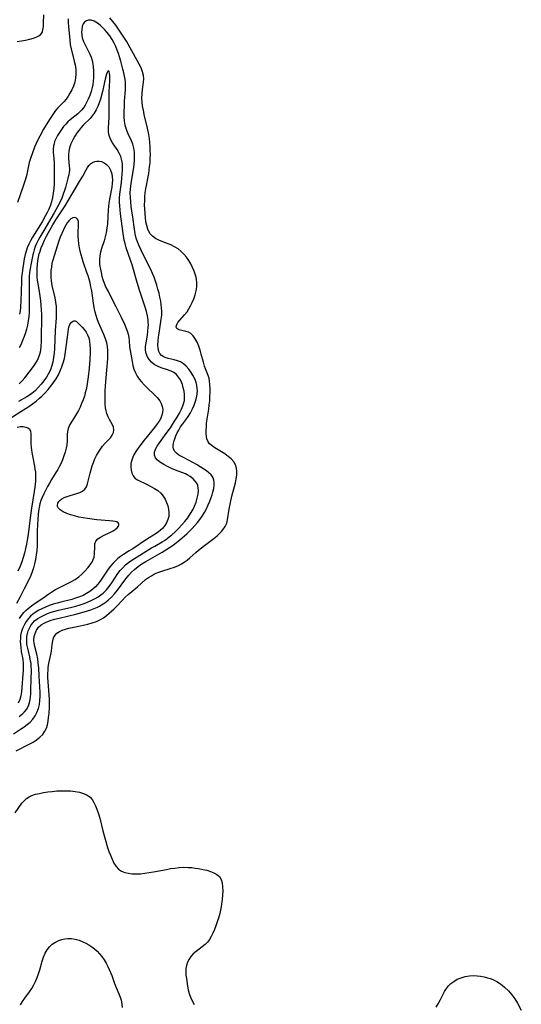
# Model space of a CAD drawing. Extents: x 1581100 to 1589302, y 2846625 to 2854827.
# Drawn here: x 1582535 to 1582739, y 2850656 to 2851057 of the extents above; entities that cross this region are included whole.
import ezdxf

# ---------------------------------------------------------------- set-up
doc = ezdxf.new("R2010")
doc.units = 0

msp = doc.modelspace()

# ---------------------------------------------------------------- linework, layer by layer
at = {"layer": 'WIL_049_Contours', "color": 0}
for points in [[(1582544.2, 2851059.11, 156), (1582544.11, 2851055.92, 156), (1582544.04, 2851054.37, 156), (1582543.86, 2851052.98, 156), (1582543.64, 2851052.17, 156), (1582543.29, 2851051.47, 156), (1582542.47, 2851050.63, 156), (1582541.36, 2851049.99, 156), (1582540.03, 2851049.47, 156), (1582538.55, 2851049.05, 156), (1582536.93, 2851048.69, 156), (1582535.25, 2851048.39, 156), (1582533.55, 2851048.19, 156)], [(1582532.03, 2850766.1, 152), (1582534.92, 2850767.95, 152), (1582536.3, 2850768.87, 152), (1582537.61, 2850769.83, 152), (1582538.82, 2850770.87, 152), (1582539.89, 2850772.01, 152), (1582540.83, 2850773.35, 152), (1582541.58, 2850774.8, 152), (1582542.15, 2850776.36, 152), (1582542.54, 2850777.98, 152), (1582542.76, 2850779.64, 152), (1582542.84, 2850781.35, 152), (1582542.83, 2850783.07, 152), (1582542.45, 2850789.57, 152), (1582542.3, 2850792.97, 152), (1582542.13, 2850794.84, 152), (1582541.86, 2850796.69, 152), (1582541.5, 2850798.49, 152), (1582540.71, 2850801.62, 152), (1582540.43, 2850803.13, 152), (1582540.35, 2850803.96, 152), (1582540.35, 2850804.46, 152), (1582540.47, 2850805.75, 152), (1582540.8, 2850806.99, 152), (1582541.4, 2850808.3, 152), (1582542.26, 2850809.47, 152), (1582543.34, 2850810.43, 152), (1582544.28, 2850811.04, 152), (1582545.32, 2850811.58, 152), (1582546.98, 2850812.23, 152), (1582548.76, 2850812.77, 152), (1582550.61, 2850813.24, 152), (1582554.08, 2850814.03, 152), (1582557.43, 2850814.87, 152), (1582560.75, 2850815.77, 152), (1582563.56, 2850816.61, 152), (1582564.91, 2850817.1, 152), (1582566.22, 2850817.67, 152), (1582567.07, 2850818.11, 152), (1582567.9, 2850818.58, 152), (1582569.28, 2850819.47, 152), (1582570.58, 2850820.48, 152), (1582571.93, 2850821.76, 152), (1582573.18, 2850823.18, 152), (1582574.36, 2850824.67, 152), (1582577.79, 2850829.3, 152), (1582578.98, 2850830.77, 152), (1582580.08, 2850831.99, 152), (1582581.28, 2850833.1, 152), (1582582.76, 2850834.24, 152), (1582584.34, 2850835.3, 152), (1582585.97, 2850836.3, 152), (1582592.61, 2850840.15, 152), (1582594.11, 2850841.04, 152), (1582595.59, 2850841.98, 152), (1582597.04, 2850842.96, 152), (1582598.47, 2850843.99, 152), (1582599.86, 2850845.07, 152), (1582601.77, 2850846.72, 152), (1582602.78, 2850847.67, 152), (1582604.89, 2850849.77, 152), (1582605.98, 2850850.94, 152), (1582607.01, 2850852.14, 152), (1582607.98, 2850853.4, 152), (1582608.95, 2850854.82, 152), (1582609.83, 2850856.29, 152), (1582610.63, 2850857.8, 152), (1582611.37, 2850859.34, 152), (1582612.03, 2850860.88, 152), (1582612.61, 2850862.43, 152), (1582612.98, 2850863.53, 152), (1582613.28, 2850864.62, 152), (1582613.59, 2850866.03, 152), (1582613.77, 2850867.39, 152), (1582613.79, 2850868.41, 152), (1582613.68, 2850869.42, 152), (1582613.38, 2850870.37, 152), (1582613, 2850871.05, 152), (1582612.51, 2850871.69, 152), (1582611.66, 2850872.51, 152), (1582610.67, 2850873.28, 152), (1582609.58, 2850874.01, 152), (1582608.14, 2850874.9, 152), (1582606.65, 2850875.78, 152), (1582603.6, 2850877.45, 152), (1582601.08, 2850878.78, 152), (1582599.45, 2850879.71, 152), (1582598.46, 2850880.44, 152), (1582597.69, 2850881.26, 152), (1582597.21, 2850882.18, 152), (1582597.07, 2850882.92, 152), (1582597.1, 2850883.72, 152), (1582597.22, 2850884.47, 152), (1582597.42, 2850885.25, 152), (1582597.77, 2850886.37, 152), (1582598.21, 2850887.54, 152), (1582598.73, 2850888.71, 152), (1582599.34, 2850889.88, 152), (1582600.13, 2850891.18, 152), (1582601, 2850892.42, 152), (1582602.26, 2850894.06, 152), (1582603.23, 2850895.46, 152), (1582604.13, 2850896.95, 152), (1582604.95, 2850898.5, 152), (1582605.67, 2850900.09, 152), (1582606.24, 2850901.6, 152), (1582606.65, 2850903.08, 152), (1582606.91, 2850904.54, 152), (1582606.97, 2850905.98, 152), (1582606.9, 2850906.85, 152), (1582606.71, 2850908.06, 152), (1582606.41, 2850909.27, 152), (1582606, 2850910.46, 152), (1582605.3, 2850911.96, 152), (1582604.45, 2850913.39, 152), (1582603.47, 2850914.71, 152), (1582602.37, 2850915.91, 152), (1582601.24, 2850916.86, 152), (1582600.01, 2850917.63, 152), (1582598.79, 2850918.14, 152), (1582597.52, 2850918.51, 152), (1582595, 2850919.11, 152), (1582593.85, 2850919.47, 152), (1582593.03, 2850919.83, 152), (1582592.32, 2850920.31, 152), (1582591.65, 2850921.04, 152), (1582591.19, 2850921.93, 152), (1582590.91, 2850923.24, 152), (1582590.85, 2850924.63, 152), (1582590.92, 2850926.14, 152), (1582591.09, 2850927.75, 152), (1582591.32, 2850929.41, 152), (1582592.24, 2850935.15, 152), (1582592.4, 2850936.73, 152), (1582592.46, 2850938.3, 152), (1582592.39, 2850939.69, 152), (1582592.23, 2850941.09, 152), (1582592, 2850942.49, 152), (1582591.68, 2850944.1, 152), (1582591.32, 2850945.72, 152), (1582590.9, 2850947.33, 152), (1582590.43, 2850948.94, 152), (1582589.89, 2850950.55, 152), (1582589.29, 2850952.15, 152), (1582588.64, 2850953.73, 152), (1582587.95, 2850955.3, 152), (1582586.8, 2850957.71, 152), (1582583.91, 2850963.48, 152), (1582583.21, 2850965.01, 152), (1582582.59, 2850966.56, 152), (1582582.07, 2850968.13, 152), (1582581.64, 2850969.94, 152), (1582581.32, 2850971.77, 152), (1582580.66, 2850976.67, 152), (1582580.01, 2850981.01, 152), (1582579.78, 2850982.87, 152), (1582579.63, 2850984.72, 152), (1582579.6, 2850986.57, 152), (1582579.69, 2850988.03, 152), (1582579.81, 2850989.31, 152), (1582579.99, 2850990.58, 152), (1582580.98, 2850996.12, 152), (1582581.24, 2850997.96, 152), (1582581.37, 2850999.72, 152), (1582581.38, 2851001.46, 152), (1582581.26, 2851003.17, 152), (1582581.01, 2851004.83, 152), (1582580.59, 2851006.44, 152), (1582580.05, 2851007.85, 152), (1582578.77, 2851010.58, 152), (1582578.18, 2851011.95, 152), (1582577.74, 2851013.22, 152), (1582577.51, 2851014.22, 152), (1582577.28, 2851015.83, 152), (1582577.16, 2851017.51, 152), (1582577.14, 2851019.22, 152), (1582577.2, 2851022.47, 152), (1582577.28, 2851023.99, 152), (1582577.64, 2851028.54, 152), (1582577.7, 2851030.13, 152), (1582577.7, 2851031.05, 152), (1582577.65, 2851031.96, 152), (1582577.43, 2851033.51, 152), (1582577.02, 2851035.46, 152), (1582576.62, 2851037.06, 152), (1582575.72, 2851040.32, 152), (1582575.22, 2851041.96, 152), (1582574.75, 2851043.39, 152), (1582574.23, 2851044.8, 152), (1582573.67, 2851046.19, 152), (1582573.03, 2851047.54, 152), (1582572.18, 2851049.08, 152), (1582571.22, 2851050.55, 152), (1582570.18, 2851051.93, 152), (1582569.25, 2851053.03, 152), (1582568.28, 2851054.04, 152), (1582567.28, 2851054.95, 152), (1582566.26, 2851055.73, 152), (1582564.95, 2851056.5, 152), (1582563.67, 2851056.92, 152), (1582562.55, 2851056.94, 152), (1582561.72, 2851056.67, 152), (1582561.01, 2851056.18, 152), (1582560.46, 2851055.49, 152), (1582560.03, 2851054.37, 152), (1582559.83, 2851053.07, 152), (1582559.78, 2851052.14, 152), (1582559.82, 2851051.18, 152), (1582559.87, 2851050.75, 152), (1582560.04, 2851049.81, 152), (1582560.52, 2851048.34, 152), (1582561.17, 2851046.89, 152), (1582563.14, 2851043.14, 152), (1582563.64, 2851041.94, 152), (1582564.04, 2851040.5, 152), (1582564.3, 2851038.99, 152), (1582564.43, 2851037.92, 152), (1582564.56, 2851036.47, 152), (1582564.62, 2851035, 152), (1582564.61, 2851033.52, 152), (1582564.52, 2851032.04, 152), (1582564.36, 2851030.74, 152), (1582564.12, 2851029.46, 152), (1582563.69, 2851027.88, 152), (1582563.14, 2851026.33, 152), (1582562.5, 2851024.83, 152), (1582561.78, 2851023.39, 152), (1582561.18, 2851022.31, 152), (1582560.52, 2851021.29, 152), (1582559.78, 2851020.33, 152), (1582559.05, 2851019.56, 152), (1582558.26, 2851018.84, 152), (1582555.14, 2851016.34, 152), (1582554.2, 2851015.48, 152), (1582553.3, 2851014.56, 152), (1582552.45, 2851013.59, 152), (1582551.54, 2851012.43, 152), (1582550.7, 2851011.23, 152), (1582549.95, 2851010, 152), (1582549.23, 2851008.62, 152), (1582548.77, 2851007.45, 152), (1582548.52, 2851006.58, 152), (1582548.35, 2851005.69, 152), (1582548.22, 2851004.2, 152), (1582548.21, 2851003.09, 152), (1582548.27, 2851001.98, 152), (1582548.55, 2850998.95, 152), (1582548.61, 2850995.58, 152), (1582548.6, 2850991.99, 152), (1582548.55, 2850990.16, 152), (1582548.44, 2850988.32, 152), (1582548.24, 2850986.49, 152), (1582547.93, 2850984.67, 152), (1582547.5, 2850982.97, 152), (1582547.03, 2850981.53, 152), (1582546.39, 2850979.94, 152), (1582545.77, 2850978.61, 152), (1582545.09, 2850977.3, 152), (1582543.63, 2850974.73, 152), (1582539.79, 2850968.51, 152), (1582538.97, 2850967.07, 152), (1582538.23, 2850965.61, 152), (1582537.6, 2850964.12, 152), (1582537.32, 2850963.28, 152), (1582536.82, 2850961.51, 152), (1582536.4, 2850959.68, 152), (1582536.05, 2850957.83, 152), (1582535.75, 2850955.95, 152), (1582535.5, 2850954.03, 152), (1582535.32, 2850952.09, 152), (1582535.27, 2850950.97, 152), (1582535.19, 2850946.16, 152), (1582535.05, 2850942.8, 152), (1582534.84, 2850939.79, 152), (1582534.7, 2850938.47, 152), (1582534.51, 2850937.16, 152)], [(1582533.04, 2850759.11, 154), (1582538.38, 2850761.78, 154), (1582539.98, 2850762.67, 154), (1582541.43, 2850763.62, 154), (1582542.76, 2850764.66, 154), (1582543.91, 2850765.81, 154), (1582544.83, 2850767.09, 154), (1582545.43, 2850768.38, 154), (1582545.85, 2850769.77, 154), (1582546.14, 2850771.24, 154), (1582546.34, 2850772.77, 154), (1582546.49, 2850774.34, 154), (1582546.69, 2850777.04, 154), (1582546.74, 2850778.41, 154), (1582546.71, 2850780.18, 154), (1582546.6, 2850781.96, 154), (1582546.15, 2850787.29, 154), (1582546.05, 2850789.04, 154), (1582546.03, 2850790.77, 154), (1582546.08, 2850791.88, 154), (1582546.19, 2850793.29, 154), (1582546.38, 2850794.66, 154), (1582546.64, 2850795.94, 154), (1582547.2, 2850798.43, 154), (1582547.44, 2850799.8, 154), (1582547.79, 2850802.47, 154), (1582548.01, 2850803.91, 154), (1582548.36, 2850805.22, 154), (1582548.95, 2850806.34, 154), (1582549.73, 2850807.11, 154), (1582550.73, 2850807.75, 154), (1582551.91, 2850808.27, 154), (1582553.21, 2850808.71, 154), (1582554.5, 2850809.07, 154), (1582557.23, 2850809.71, 154), (1582562.3, 2850810.79, 154), (1582564.09, 2850811.27, 154), (1582565.82, 2850811.85, 154), (1582567.45, 2850812.6, 154), (1582568.71, 2850813.36, 154), (1582569.89, 2850814.23, 154), (1582571.03, 2850815.18, 154), (1582572.13, 2850816.19, 154), (1582572.88, 2850816.91, 154), (1582574.06, 2850818.12, 154), (1582576.38, 2850820.59, 154), (1582577.58, 2850821.78, 154), (1582578.8, 2850822.88, 154), (1582582.52, 2850825.97, 154), (1582585.83, 2850828.9, 154), (1582586.97, 2850829.76, 154), (1582588.19, 2850830.52, 154), (1582589.48, 2850831.21, 154), (1582590.83, 2850831.8, 154), (1582592.49, 2850832.39, 154), (1582595.89, 2850833.4, 154), (1582597.57, 2850833.96, 154), (1582599.19, 2850834.63, 154), (1582600.42, 2850835.29, 154), (1582601.61, 2850836.05, 154), (1582602.74, 2850836.88, 154), (1582603.84, 2850837.78, 154), (1582606.33, 2850840.01, 154), (1582607.45, 2850840.96, 154), (1582609.79, 2850842.8, 154), (1582613.71, 2850845.7, 154), (1582614.98, 2850846.74, 154), (1582616.15, 2850847.84, 154), (1582616.74, 2850848.48, 154), (1582617.28, 2850849.15, 154), (1582618.21, 2850850.51, 154), (1582618.9, 2850851.94, 154), (1582619.26, 2850853.29, 154), (1582619.88, 2850857.58, 154), (1582620.43, 2850860.42, 154), (1582621.03, 2850862.91, 154), (1582622.07, 2850866.82, 154), (1582622.45, 2850868.42, 154), (1582622.76, 2850869.99, 154), (1582622.97, 2850871.53, 154), (1582623.03, 2850873, 154), (1582622.91, 2850874.4, 154), (1582622.54, 2850875.7, 154), (1582621.78, 2850876.98, 154), (1582620.73, 2850878.12, 154), (1582619.49, 2850879.17, 154), (1582618.11, 2850880.14, 154), (1582614.09, 2850882.61, 154), (1582612.93, 2850883.42, 154), (1582611.95, 2850884.31, 154), (1582611.23, 2850885.31, 154), (1582610.86, 2850886.26, 154), (1582610.66, 2850887.31, 154), (1582610.58, 2850888.45, 154), (1582610.56, 2850889.82, 154), (1582610.61, 2850891.26, 154), (1582610.72, 2850892.75, 154), (1582610.9, 2850894.28, 154), (1582611.57, 2850898.37, 154), (1582611.8, 2850900.1, 154), (1582611.97, 2850901.82, 154), (1582612.09, 2850903.54, 154), (1582612.15, 2850905.23, 154), (1582612.14, 2850906.88, 154), (1582612.07, 2850908.47, 154), (1582611.93, 2850909.77, 154), (1582611.69, 2850910.99, 154), (1582611.34, 2850912.09, 154), (1582610.3, 2850914.8, 154), (1582609.92, 2850915.91, 154), (1582609.43, 2850917.52, 154), (1582608.53, 2850920.83, 154), (1582608.05, 2850922.48, 154), (1582607.48, 2850924.12, 154), (1582606.83, 2850925.66, 154), (1582606.09, 2850927.07, 154), (1582605.24, 2850928.27, 154), (1582604.25, 2850929.2, 154), (1582603.3, 2850929.73, 154), (1582602.29, 2850930.08, 154), (1582599.47, 2850930.72, 154), (1582598.93, 2850930.95, 154), (1582598.55, 2850931.27, 154), (1582598.35, 2850931.84, 154), (1582598.43, 2850932.56, 154), (1582598.66, 2850933.14, 154), (1582599.01, 2850933.75, 154), (1582599.78, 2850934.72, 154), (1582601.75, 2850936.84, 154), (1582602.74, 2850938.06, 154), (1582603.51, 2850939.24, 154), (1582604.21, 2850940.52, 154), (1582604.83, 2850941.88, 154), (1582605.46, 2850943.43, 154), (1582605.99, 2850945.03, 154), (1582606.41, 2850946.65, 154), (1582606.67, 2850948.28, 154), (1582606.73, 2850949.92, 154), (1582606.56, 2850951.5, 154), (1582606.19, 2850953.07, 154), (1582605.67, 2850954.62, 154), (1582605.02, 2850956.13, 154), (1582604.26, 2850957.61, 154), (1582603.42, 2850959.03, 154), (1582602.49, 2850960.36, 154), (1582601.47, 2850961.61, 154), (1582600.36, 2850962.74, 154), (1582599.14, 2850963.72, 154), (1582597.66, 2850964.6, 154), (1582596.08, 2850965.33, 154), (1582592.85, 2850966.59, 154), (1582591.3, 2850967.24, 154), (1582589.86, 2850967.99, 154), (1582588.61, 2850968.91, 154), (1582587.7, 2850969.91, 154), (1582587.02, 2850971.04, 154), (1582586.72, 2850971.73, 154), (1582586.29, 2850973.23, 154), (1582586.01, 2850974.83, 154), (1582585.64, 2850978.22, 154), (1582585.5, 2850979.96, 154), (1582585.44, 2850981.74, 154), (1582585.47, 2850983.35, 154), (1582585.57, 2850984.96, 154), (1582585.73, 2850986.59, 154), (1582585.96, 2850988.21, 154), (1582587.1, 2850994.42, 154), (1582587.49, 2850997.13, 154), (1582587.65, 2850998.81, 154), (1582587.74, 2851000.5, 154), (1582587.78, 2851002.19, 154), (1582587.77, 2851003.88, 154), (1582587.71, 2851005.5, 154), (1582587.61, 2851007.11, 154), (1582587.44, 2851008.72, 154), (1582587.21, 2851010.32, 154), (1582586.68, 2851012.9, 154), (1582585.33, 2851018.46, 154), (1582584.94, 2851020.24, 154), (1582584.63, 2851022.02, 154), (1582584.44, 2851023.6, 154), (1582584.36, 2851025.18, 154), (1582584.4, 2851026.99, 154), (1582584.57, 2851028.76, 154), (1582584.97, 2851031.67, 154), (1582585.07, 2851033.06, 154), (1582584.99, 2851034.43, 154), (1582584.61, 2851035.96, 154), (1582583.99, 2851037.48, 154), (1582583.21, 2851039.01, 154), (1582582.41, 2851040.47, 154), (1582578, 2851048.43, 154), (1582577, 2851050.09, 154), (1582575.94, 2851051.72, 154), (1582574.84, 2851053.33, 154), (1582573.7, 2851054.92, 154), (1582572.52, 2851056.48, 154), (1582571.31, 2851057.99, 154)], [(1582554.24, 2851057.51, 154), (1582554.26, 2851056, 154), (1582554.37, 2851054.44, 154), (1582554.92, 2851048.85, 154), (1582555.14, 2851047.07, 154), (1582555.45, 2851045.31, 154), (1582556.77, 2851040.26, 154), (1582557.09, 2851038.75, 154), (1582557.37, 2851036.91, 154), (1582557.47, 2851035.08, 154), (1582557.34, 2851033.29, 154), (1582556.99, 2851031.64, 154), (1582556.44, 2851030.05, 154), (1582555.74, 2851028.51, 154), (1582555.03, 2851027.19, 154), (1582554.26, 2851025.94, 154), (1582553.41, 2851024.75, 154), (1582552.49, 2851023.67, 154), (1582550.03, 2851021.2, 154), (1582549.12, 2851020.12, 154), (1582548.27, 2851018.94, 154), (1582546.64, 2851016.42, 154), (1582544.3, 2851012.51, 154), (1582542.73, 2851009.69, 154), (1582541.92, 2851008.19, 154), (1582541.18, 2851006.69, 154), (1582540.54, 2851005.18, 154), (1582538.91, 2851000.58, 154), (1582538.44, 2850998.89, 154), (1582537.27, 2850993.56, 154), (1582536.8, 2850991.76, 154), (1582536, 2850989.31, 154), (1582533.67, 2850982.7, 154)], [(1582534.29, 2850773.06, 150), (1582535.64, 2850774.17, 150), (1582536.52, 2850775.05, 150), (1582537.28, 2850776.01, 150), (1582537.81, 2850776.89, 150), (1582538.23, 2850777.83, 150), (1582538.66, 2850779.32, 150), (1582538.92, 2850780.89, 150), (1582539.05, 2850782.52, 150), (1582539.12, 2850784.19, 150), (1582539.17, 2850788.24, 150), (1582539.29, 2850791.92, 150), (1582539.24, 2850793.74, 150), (1582539.15, 2850794.73, 150), (1582539, 2850795.7, 150), (1582538.62, 2850797.47, 150), (1582537.8, 2850800.93, 150), (1582537.51, 2850802.66, 150), (1582537.41, 2850804.22, 150), (1582537.5, 2850805.77, 150), (1582537.7, 2850806.9, 150), (1582538.02, 2850808, 150), (1582538.5, 2850809.17, 150), (1582539.12, 2850810.27, 150), (1582539.88, 2850811.29, 150), (1582540.63, 2850812.05, 150), (1582541.88, 2850813.04, 150), (1582543.12, 2850813.81, 150), (1582544.46, 2850814.49, 150), (1582545.87, 2850815.08, 150), (1582547.34, 2850815.59, 150), (1582548.83, 2850816.03, 150), (1582550.35, 2850816.41, 150), (1582555.73, 2850817.63, 150), (1582557.44, 2850818.09, 150), (1582559.13, 2850818.61, 150), (1582560.79, 2850819.19, 150), (1582562.41, 2850819.82, 150), (1582563.98, 2850820.53, 150), (1582565.29, 2850821.21, 150), (1582566.54, 2850821.96, 150), (1582567.6, 2850822.67, 150), (1582568.59, 2850823.46, 150), (1582569.87, 2850824.72, 150), (1582571.03, 2850826.1, 150), (1582572.1, 2850827.57, 150), (1582574.59, 2850831.37, 150), (1582575.48, 2850832.57, 150), (1582576.51, 2850833.77, 150), (1582577.64, 2850834.88, 150), (1582578.85, 2850835.88, 150), (1582579.85, 2850836.59, 150), (1582581.27, 2850837.51, 150), (1582588.21, 2850841.83, 150), (1582589.57, 2850842.62, 150), (1582592.63, 2850844.33, 150), (1582593.57, 2850844.91, 150), (1582594.48, 2850845.54, 150), (1582595.52, 2850846.33, 150), (1582596.53, 2850847.17, 150), (1582597.94, 2850848.45, 150), (1582599.29, 2850849.8, 150), (1582600.6, 2850851.21, 150), (1582601.84, 2850852.67, 150), (1582603.02, 2850854.17, 150), (1582604.2, 2850855.89, 150), (1582605.04, 2850857.34, 150), (1582605.77, 2850858.83, 150), (1582606.42, 2850860.46, 150), (1582606.92, 2850862.09, 150), (1582607.25, 2850863.7, 150), (1582607.36, 2850865.27, 150), (1582607.28, 2850866.27, 150), (1582607.07, 2850867.22, 150), (1582606.67, 2850868.17, 150), (1582606.11, 2850869.04, 150), (1582605.17, 2850870.06, 150), (1582604.04, 2850870.93, 150), (1582602.77, 2850871.67, 150), (1582602.09, 2850871.99, 150), (1582597.99, 2850873.55, 150), (1582596.35, 2850874.25, 150), (1582594.76, 2850875.01, 150), (1582593.26, 2850875.82, 150), (1582591.91, 2850876.68, 150), (1582590.76, 2850877.6, 150), (1582589.91, 2850878.59, 150), (1582589.45, 2850879.66, 150), (1582589.48, 2850880.81, 150), (1582589.9, 2850882.04, 150), (1582590.59, 2850883.33, 150), (1582591.48, 2850884.68, 150), (1582594.28, 2850888.46, 150), (1582595.93, 2850890.83, 150), (1582597.66, 2850893.51, 150), (1582598.67, 2850895.14, 150), (1582599.61, 2850896.76, 150), (1582600.46, 2850898.37, 150), (1582601.04, 2850899.74, 150), (1582601.32, 2850900.59, 150), (1582601.64, 2850901.96, 150), (1582601.75, 2850903.15, 150), (1582601.72, 2850904.34, 150), (1582601.53, 2850905.74, 150), (1582601.22, 2850907.1, 150), (1582600.82, 2850908.41, 150), (1582600.46, 2850909.39, 150), (1582600.04, 2850910.31, 150), (1582599.3, 2850911.47, 150), (1582598.38, 2850912.48, 150), (1582597.29, 2850913.32, 150), (1582596.25, 2850913.86, 150), (1582595.13, 2850914.31, 150), (1582592.15, 2850915.31, 150), (1582590.71, 2850915.88, 150), (1582589.38, 2850916.61, 150), (1582588.28, 2850917.51, 150), (1582587.35, 2850918.58, 150), (1582586.61, 2850919.77, 150), (1582586.09, 2850921.06, 150), (1582585.83, 2850922.43, 150), (1582585.84, 2850923.92, 150), (1582586.06, 2850925.46, 150), (1582586.61, 2850928.58, 150), (1582586.81, 2850930.13, 150), (1582586.94, 2850931.79, 150), (1582586.97, 2850932.83, 150), (1582586.96, 2850933.8, 150), (1582586.89, 2850934.78, 150), (1582586.64, 2850936.5, 150), (1582586.24, 2850938.22, 150), (1582585.73, 2850939.93, 150), (1582583.35, 2850946.86, 150), (1582582.37, 2850950.07, 150), (1582580.31, 2850957.29, 150), (1582579.72, 2850959.13, 150), (1582577.98, 2850964.18, 150), (1582577.49, 2850965.87, 150), (1582577.18, 2850967.25, 150), (1582576.71, 2850970.06, 150), (1582575.65, 2850978.06, 150), (1582575.46, 2850979.65, 150), (1582575.32, 2850981.24, 150), (1582575.25, 2850982.82, 150), (1582575.26, 2850984.39, 150), (1582575.39, 2850985.98, 150), (1582576.04, 2850990.83, 150), (1582576.22, 2850992.5, 150), (1582576.36, 2850994.16, 150), (1582576.43, 2850995.8, 150), (1582576.43, 2850997.4, 150), (1582576.38, 2850998.33, 150), (1582576.28, 2850999.25, 150), (1582576.07, 2851000.31, 150), (1582575.76, 2851001.34, 150), (1582575.12, 2851002.78, 150), (1582574.25, 2851004.22, 150), (1582572.4, 2851007.01, 150), (1582571.6, 2851008.42, 150), (1582571.03, 2851009.9, 150), (1582570.77, 2851011.38, 150), (1582570.73, 2851012.94, 150), (1582570.99, 2851017.42, 150), (1582571.03, 2851018.6, 150), (1582571.04, 2851020.46, 150), (1582570.96, 2851026.09, 150), (1582571, 2851027.91, 150), (1582571.29, 2851032.24, 150), (1582571.33, 2851033.64, 150), (1582571.29, 2851034.54, 150), (1582571.19, 2851035.3, 150), (1582570.98, 2851036.07, 150), (1582570.7, 2851036.35, 150), (1582570.46, 2851036.17, 150), (1582570.2, 2851035.69, 150), (1582569.93, 2851034.97, 150), (1582569.38, 2851032.93, 150), (1582568.23, 2851027.9, 150), (1582567.41, 2851024.8, 150), (1582566.92, 2851023.27, 150), (1582566.37, 2851021.78, 150), (1582565.71, 2851020.37, 150), (1582564.93, 2851019.04, 150), (1582564.11, 2851017.96, 150), (1582563.2, 2851016.94, 150), (1582560.38, 2851014.13, 150), (1582559.53, 2851013.19, 150), (1582558.73, 2851012.2, 150), (1582557.97, 2851011.17, 150), (1582557, 2851009.68, 150), (1582556.15, 2851008.13, 150), (1582555.42, 2851006.55, 150), (1582554.86, 2851004.96, 150), (1582554.54, 2851003.59, 150), (1582554.38, 2851002.23, 150), (1582554.41, 2851000.61, 150), (1582554.76, 2850997.39, 150), (1582554.8, 2850996.54, 150), (1582554.79, 2850995.69, 150), (1582554.75, 2850995.07, 150), (1582554.55, 2850993.86, 150), (1582554.21, 2850992.5, 150), (1582553.16, 2850988.78, 150), (1582552.79, 2850987.58, 150), (1582552.26, 2850986.03, 150), (1582551.65, 2850984.48, 150), (1582550.98, 2850982.93, 150), (1582549.94, 2850980.85, 150), (1582548.57, 2850978.43, 150), (1582544.34, 2850971.3, 150), (1582542.78, 2850968.53, 150), (1582542.09, 2850967.24, 150), (1582541.45, 2850965.95, 150), (1582540.88, 2850964.66, 150), (1582540.41, 2850963.35, 150), (1582540.13, 2850962.33, 150), (1582539.89, 2850961.3, 150), (1582539.05, 2850957.2, 150), (1582538.79, 2850955.65, 150), (1582538.57, 2850954.09, 150), (1582538.42, 2850952.52, 150), (1582538.35, 2850950.95, 150), (1582538.34, 2850949.38, 150), (1582538.44, 2850942.73, 150), (1582538.43, 2850939.43, 150), (1582538.36, 2850937.78, 150), (1582538.23, 2850936.15, 150), (1582537.99, 2850934.42, 150), (1582537.67, 2850932.71, 150), (1582537.26, 2850931.02, 150), (1582536.84, 2850929.57, 150), (1582536.31, 2850928.01, 150), (1582535.72, 2850926.46, 150), (1582535.08, 2850924.94, 150), (1582534.38, 2850923.44, 150)], [(1582534.38, 2850908.79, 148), (1582535.5, 2850909.99, 148), (1582536.58, 2850911.23, 148), (1582538.42, 2850913.5, 148), (1582540.14, 2850915.81, 148), (1582540.93, 2850916.96, 148), (1582541.64, 2850918.13, 148), (1582542.24, 2850919.35, 148), (1582542.75, 2850920.82, 148), (1582543.1, 2850922.36, 148), (1582543.32, 2850924.15, 148), (1582543.41, 2850925.99, 148), (1582543.41, 2850929.31, 148), (1582543.5, 2850934.16, 148), (1582543.51, 2850936.96, 148), (1582543.45, 2850938.85, 148), (1582543.33, 2850940.73, 148), (1582543.16, 2850942.61, 148), (1582542.93, 2850944.47, 148), (1582542.65, 2850946.31, 148), (1582542.06, 2850949.47, 148), (1582541.82, 2850950.96, 148), (1582541.69, 2850952.05, 148), (1582541.62, 2850953.14, 148), (1582541.61, 2850954.53, 148), (1582541.66, 2850955.92, 148), (1582541.78, 2850957.39, 148), (1582541.96, 2850958.85, 148), (1582542.2, 2850960.3, 148), (1582542.51, 2850961.73, 148), (1582542.68, 2850962.4, 148), (1582543.25, 2850964.11, 148), (1582543.9, 2850965.71, 148), (1582544.63, 2850967.3, 148), (1582545.42, 2850968.89, 148), (1582546.27, 2850970.46, 148), (1582548.06, 2850973.58, 148), (1582549.32, 2850975.61, 148), (1582553.05, 2850981.34, 148), (1582554, 2850982.87, 148), (1582556.54, 2850987.2, 148), (1582558.96, 2850991.14, 148), (1582560.23, 2850993.44, 148), (1582561.57, 2850996.01, 148), (1582562.11, 2850996.95, 148), (1582562.71, 2850997.77, 148), (1582563.42, 2850998.45, 148), (1582564.23, 2850998.98, 148), (1582565.11, 2850999.34, 148), (1582566.01, 2850999.51, 148), (1582566.93, 2850999.51, 148), (1582567.85, 2850999.34, 148), (1582568.95, 2850998.87, 148), (1582569.96, 2850998.15, 148), (1582570.83, 2850997.2, 148), (1582571.59, 2850995.86, 148), (1582572.08, 2850994.33, 148), (1582572.27, 2850993.09, 148), (1582572.33, 2850991.79, 148), (1582572.26, 2850990.46, 148), (1582572.06, 2850988.89, 148), (1582571.14, 2850984.07, 148), (1582570.88, 2850982.43, 148), (1582570.74, 2850981.08, 148), (1582570.64, 2850979.72, 148), (1582570.29, 2850974, 148), (1582570.09, 2850972.12, 148), (1582569.79, 2850970.27, 148), (1582569.41, 2850968.63, 148), (1582568.94, 2850967.03, 148), (1582567.91, 2850963.94, 148), (1582567.46, 2850962.43, 148), (1582567.15, 2850960.91, 148), (1582567.03, 2850959.28, 148), (1582567.1, 2850957.62, 148), (1582567.23, 2850956.53, 148), (1582567.4, 2850955.51, 148), (1582567.68, 2850954.08, 148), (1582568.03, 2850952.64, 148), (1582568.44, 2850951.22, 148), (1582568.93, 2850949.81, 148), (1582569.7, 2850948.05, 148), (1582570.56, 2850946.31, 148), (1582573.74, 2850940.2, 148), (1582575.91, 2850935.86, 148), (1582577.25, 2850933.06, 148), (1582577.85, 2850931.69, 148), (1582578.37, 2850930.33, 148), (1582578.78, 2850928.96, 148), (1582579.06, 2850927.58, 148), (1582579.19, 2850926.32, 148), (1582579.35, 2850923.8, 148), (1582579.55, 2850922.34, 148), (1582580.38, 2850917.78, 148), (1582580.7, 2850916.2, 148), (1582581.11, 2850914.65, 148), (1582581.68, 2850913.16, 148), (1582582.4, 2850911.88, 148), (1582583.26, 2850910.65, 148), (1582584.24, 2850909.48, 148), (1582585.3, 2850908.34, 148), (1582586.41, 2850907.24, 148), (1582589.67, 2850904.17, 148), (1582590.63, 2850903.14, 148), (1582591.61, 2850901.84, 148), (1582592.24, 2850900.71, 148), (1582592.66, 2850899.53, 148), (1582592.86, 2850898.31, 148), (1582592.8, 2850897.13, 148), (1582592.52, 2850895.94, 148), (1582592.05, 2850894.76, 148), (1582591.4, 2850893.57, 148), (1582590.62, 2850892.4, 148), (1582589.52, 2850890.95, 148), (1582585.25, 2850885.72, 148), (1582583.12, 2850882.97, 148), (1582582.09, 2850881.52, 148), (1582581.19, 2850880.06, 148), (1582580.6, 2850878.85, 148), (1582580.17, 2850877.63, 148), (1582579.89, 2850876.22, 148), (1582579.84, 2850874.83, 148), (1582579.97, 2850873.5, 148), (1582580.29, 2850872.27, 148), (1582580.8, 2850871.18, 148), (1582581.52, 2850870.29, 148), (1582582.55, 2850869.56, 148), (1582586.55, 2850867.66, 148), (1582587.99, 2850866.91, 148), (1582589.42, 2850866.09, 148), (1582590.78, 2850865.18, 148), (1582592.02, 2850864.16, 148), (1582593.06, 2850863, 148), (1582593.84, 2850861.76, 148), (1582594.42, 2850860.42, 148), (1582594.85, 2850859.02, 148), (1582595.14, 2850857.59, 148), (1582595.31, 2850856.13, 148), (1582595.27, 2850854.68, 148), (1582594.96, 2850853.37, 148), (1582594.41, 2850852.11, 148), (1582593.7, 2850850.98, 148), (1582592.84, 2850849.92, 148), (1582591.84, 2850848.94, 148), (1582591.12, 2850848.36, 148), (1582590.19, 2850847.72, 148), (1582586.24, 2850845.3, 148), (1582580.6, 2850841.53, 148), (1582579.19, 2850840.61, 148), (1582576.82, 2850839.13, 148), (1582575.63, 2850838.34, 148), (1582574.5, 2850837.48, 148), (1582573.44, 2850836.5, 148), (1582572.44, 2850835.44, 148), (1582571.52, 2850834.35, 148), (1582570.65, 2850833.22, 148), (1582569.8, 2850831.99, 148), (1582568.17, 2850829.5, 148), (1582567.32, 2850828.28, 148), (1582566.4, 2850827.1, 148), (1582565.4, 2850825.99, 148), (1582564.31, 2850824.97, 148), (1582563.08, 2850824.04, 148), (1582561.76, 2850823.22, 148), (1582560.36, 2850822.49, 148), (1582558.85, 2850821.85, 148), (1582557.28, 2850821.3, 148), (1582555.81, 2850820.88, 148), (1582551.3, 2850819.78, 148), (1582549.78, 2850819.37, 148), (1582548.16, 2850818.89, 148), (1582546.57, 2850818.34, 148), (1582545.02, 2850817.72, 148), (1582543.52, 2850817.05, 148), (1582542.07, 2850816.29, 148), (1582540.72, 2850815.44, 148), (1582539.92, 2850814.85, 148), (1582538.94, 2850813.99, 148), (1582538.06, 2850813.04, 148), (1582537.18, 2850811.86, 148), (1582536.43, 2850810.6, 148), (1582535.69, 2850808.99, 148), (1582535.16, 2850807.3, 148), (1582534.93, 2850806.09, 148), (1582534.82, 2850804.99, 148), (1582534.78, 2850803.76, 148), (1582534.83, 2850802.52, 148), (1582534.95, 2850801.27, 148), (1582535.2, 2850799.63, 148), (1582535.79, 2850796.35, 148), (1582535.97, 2850794.71, 148), (1582536.01, 2850793.27, 148), (1582535.95, 2850791.83, 148), (1582535.85, 2850790.38, 148), (1582535.4, 2850784.92, 148), (1582535.23, 2850783.21, 148), (1582534.97, 2850781.56, 148), (1582534.57, 2850780, 148), (1582533.95, 2850778.57, 148)], [(1582534.52, 2850813.11, 146), (1582535.3, 2850814.33, 146), (1582536.19, 2850815.46, 146), (1582537.06, 2850816.36, 146), (1582538.02, 2850817.2, 146), (1582539.4, 2850818.29, 146), (1582540.88, 2850819.33, 146), (1582543.91, 2850821.36, 146), (1582546.38, 2850823.11, 146), (1582547.64, 2850823.96, 146), (1582549.19, 2850824.9, 146), (1582550.77, 2850825.77, 146), (1582552.38, 2850826.58, 146), (1582555.61, 2850828.14, 146), (1582557.16, 2850829, 146), (1582558.58, 2850830.02, 146), (1582559.89, 2850831.18, 146), (1582561.11, 2850832.42, 146), (1582562.24, 2850833.69, 146), (1582563.28, 2850834.98, 146), (1582564.14, 2850836.31, 146), (1582564.54, 2850837.18, 146), (1582564.83, 2850838.06, 146), (1582565.04, 2850839.47, 146), (1582565.09, 2850842.23, 146), (1582565.22, 2850843.48, 146), (1582565.62, 2850844.6, 146), (1582566.37, 2850845.5, 146), (1582567.41, 2850846.27, 146), (1582568.64, 2850846.94, 146), (1582571.31, 2850848.18, 146), (1582572.57, 2850848.81, 146), (1582573.49, 2850849.37, 146), (1582574.29, 2850850.02, 146), (1582574.81, 2850850.69, 146), (1582574.97, 2850851.23, 146), (1582574.9, 2850851.72, 146), (1582574.61, 2850852.13, 146), (1582574.09, 2850852.42, 146), (1582573.38, 2850852.62, 146), (1582572.5, 2850852.76, 146), (1582571.08, 2850852.91, 146), (1582565.92, 2850853.32, 146), (1582564.05, 2850853.52, 146), (1582562.23, 2850853.77, 146), (1582560.42, 2850854.08, 146), (1582558.63, 2850854.44, 146), (1582556.9, 2850854.86, 146), (1582555.25, 2850855.33, 146), (1582553.72, 2850855.87, 146), (1582552.24, 2850856.54, 146), (1582551.05, 2850857.3, 146), (1582550.22, 2850858.16, 146), (1582549.96, 2850858.73, 146), (1582549.89, 2850859.31, 146), (1582550.07, 2850860.04, 146), (1582550.49, 2850860.74, 146), (1582551, 2850861.29, 146), (1582551.74, 2850861.87, 146), (1582552.62, 2850862.37, 146), (1582553.84, 2850862.86, 146), (1582555.16, 2850863.27, 146), (1582557.83, 2850864.02, 146), (1582559.07, 2850864.46, 146), (1582560.17, 2850865.02, 146), (1582561.06, 2850865.76, 146), (1582561.72, 2850866.79, 146), (1582562.18, 2850868.03, 146), (1582563.2, 2850872.34, 146), (1582563.61, 2850873.79, 146), (1582564.08, 2850875.26, 146), (1582564.62, 2850876.72, 146), (1582565.21, 2850878.16, 146), (1582565.88, 2850879.57, 146), (1582566.61, 2850880.89, 146), (1582567.41, 2850882.15, 146), (1582568.29, 2850883.3, 146), (1582569.39, 2850884.51, 146), (1582570.49, 2850885.63, 146), (1582571.49, 2850886.73, 146), (1582572.23, 2850887.79, 146), (1582572.72, 2850888.89, 146), (1582572.89, 2850890, 146), (1582572.72, 2850891, 146), (1582572.32, 2850892, 146), (1582571.11, 2850894.2, 146), (1582570.53, 2850895.34, 146), (1582570.04, 2850896.57, 146), (1582569.74, 2850897.72, 146), (1582569.53, 2850898.93, 146), (1582569.38, 2850900.6, 146), (1582569.33, 2850902.33, 146), (1582569.35, 2850904.12, 146), (1582569.43, 2850905.93, 146), (1582569.69, 2850909.62, 146), (1582570.21, 2850915.86, 146), (1582570.41, 2850919.12, 146), (1582570.44, 2850920.73, 146), (1582570.4, 2850922.32, 146), (1582570.27, 2850923.88, 146), (1582570.01, 2850925.39, 146), (1582569.51, 2850927.11, 146), (1582568.87, 2850928.79, 146), (1582566.63, 2850933.76, 146), (1582566.06, 2850935.24, 146), (1582565.66, 2850936.57, 146), (1582565.32, 2850937.93, 146), (1582564.94, 2850939.78, 146), (1582564.63, 2850941.66, 146), (1582563.87, 2850946.67, 146), (1582563.57, 2850948.27, 146), (1582563.23, 2850949.86, 146), (1582562.82, 2850951.44, 146), (1582562.41, 2850952.81, 146), (1582561.96, 2850954.17, 146), (1582560.43, 2850958.44, 146), (1582559.95, 2850959.91, 146), (1582559.54, 2850961.34, 146), (1582559.19, 2850962.77, 146), (1582558.9, 2850964.2, 146), (1582558.64, 2850965.81, 146), (1582558.47, 2850967.4, 146), (1582558.38, 2850968.95, 146), (1582558.38, 2850969.95, 146), (1582558.52, 2850973.76, 146), (1582558.44, 2850974.91, 146), (1582558.15, 2850975.79, 146), (1582557.64, 2850976.3, 146), (1582556.94, 2850976.51, 146), (1582556.14, 2850976.39, 146), (1582555.36, 2850975.95, 146), (1582554.58, 2850975.23, 146), (1582553.84, 2850974.29, 146), (1582553.32, 2850973.46, 146), (1582552.81, 2850972.49, 146), (1582551.67, 2850970.01, 146), (1582551.05, 2850968.52, 146), (1582550.47, 2850966.97, 146), (1582548.03, 2850959.09, 146), (1582547.7, 2850957.73, 146), (1582547.45, 2850956.33, 146), (1582547.28, 2850954.92, 146), (1582547.2, 2850953.51, 146), (1582547.22, 2850952.1, 146), (1582547.33, 2850950.7, 146), (1582547.64, 2850948.87, 146), (1582548.86, 2850943.73, 146), (1582549.17, 2850942.05, 146), (1582549.38, 2850940.29, 146), (1582549.45, 2850938.86, 146), (1582549.44, 2850937.42, 146), (1582549.37, 2850935.68, 146), (1582548.99, 2850930.43, 146), (1582548.68, 2850923.17, 146), (1582548.54, 2850921.23, 146), (1582548.32, 2850919.4, 146), (1582547.99, 2850917.61, 146), (1582547.52, 2850915.86, 146), (1582547.17, 2850914.85, 146), (1582546.75, 2850913.87, 146), (1582546.14, 2850912.65, 146), (1582545.44, 2850911.48, 146), (1582544.41, 2850909.98, 146), (1582543.29, 2850908.55, 146), (1582542.09, 2850907.19, 146), (1582540.8, 2850905.92, 146), (1582539.43, 2850904.77, 146), (1582538.47, 2850904.08, 146), (1582537.48, 2850903.44, 146), (1582534.01, 2850901.5, 146)], [(1582530.16, 2850894.29, 144), (1582534.99, 2850897.47, 144), (1582538.21, 2850899.52, 144), (1582539.72, 2850900.56, 144), (1582541.19, 2850901.66, 144), (1582542.61, 2850902.83, 144), (1582543.76, 2850903.89, 144), (1582544.85, 2850905, 144), (1582546.08, 2850906.36, 144), (1582547.25, 2850907.77, 144), (1582548.35, 2850909.24, 144), (1582549.37, 2850910.76, 144), (1582550.29, 2850912.35, 144), (1582551.07, 2850913.96, 144), (1582551.74, 2850915.62, 144), (1582552.3, 2850917.33, 144), (1582552.76, 2850919.07, 144), (1582553.11, 2850920.87, 144), (1582553.4, 2850922.77, 144), (1582554.13, 2850928.9, 144), (1582554.44, 2850931.05, 144), (1582554.6, 2850931.78, 144), (1582554.97, 2850932.86, 144), (1582555.48, 2850933.7, 144), (1582555.99, 2850934.16, 144), (1582556.55, 2850934.39, 144), (1582557.1, 2850934.39, 144), (1582557.74, 2850934.07, 144), (1582558.37, 2850933.5, 144), (1582559.93, 2850931.89, 144), (1582560.86, 2850930.85, 144), (1582561.64, 2850929.77, 144), (1582562.23, 2850928.68, 144), (1582562.68, 2850927.48, 144), (1582563, 2850926.06, 144), (1582563.18, 2850924.55, 144), (1582563.24, 2850922.98, 144), (1582563.23, 2850921.45, 144), (1582563.1, 2850918.59, 144), (1582562.84, 2850915.09, 144), (1582562.48, 2850911.57, 144), (1582562.21, 2850909.63, 144), (1582561.87, 2850907.71, 144), (1582561.58, 2850906.36, 144), (1582561.25, 2850905.04, 144), (1582560.88, 2850903.73, 144), (1582560.36, 2850902.2, 144), (1582559.79, 2850900.71, 144), (1582559.15, 2850899.26, 144), (1582558.46, 2850897.86, 144), (1582557.69, 2850896.47, 144), (1582556.88, 2850895.15, 144), (1582555.65, 2850893.27, 144), (1582554.89, 2850891.91, 144), (1582554.32, 2850890.53, 144), (1582554.04, 2850889.31, 144), (1582553.91, 2850888.09, 144), (1582553.87, 2850885.32, 144), (1582553.74, 2850883.92, 144), (1582553.46, 2850882.44, 144), (1582553.07, 2850880.89, 144), (1582552.56, 2850879.32, 144), (1582551.96, 2850877.73, 144), (1582551.37, 2850876.41, 144), (1582550.72, 2850875.1, 144), (1582550.02, 2850873.81, 144), (1582549.28, 2850872.54, 144), (1582547.49, 2850869.71, 144), (1582546.66, 2850868.28, 144), (1582545.88, 2850866.82, 144), (1582544.37, 2850863.91, 144), (1582543.69, 2850862.43, 144), (1582543.2, 2850861.12, 144), (1582542.79, 2850859.76, 144), (1582542.47, 2850858.38, 144), (1582542.22, 2850856.93, 144), (1582542.03, 2850855.46, 144), (1582541.86, 2850853.5, 144), (1582541.74, 2850851.41, 144), (1582541.69, 2850848.72, 144), (1582541.69, 2850844.11, 144), (1582541.64, 2850842.74, 144), (1582541.5, 2850840.84, 144), (1582541.26, 2850838.96, 144), (1582540.95, 2850837.1, 144), (1582540.59, 2850835.4, 144), (1582540.15, 2850833.74, 144), (1582539.63, 2850832.12, 144), (1582539.03, 2850830.55, 144), (1582538.33, 2850829.06, 144), (1582536.31, 2850825.16, 144), (1582534.71, 2850821.91, 144), (1582533.18, 2850819.22, 144)], [(1582533.45, 2850891.09, 142), (1582534.85, 2850891.27, 142), (1582535.99, 2850891.27, 142), (1582537, 2850891.13, 142), (1582537.85, 2850890.82, 142), (1582538.48, 2850890.32, 142), (1582538.91, 2850889.43, 142), (1582539.06, 2850888.29, 142), (1582539.08, 2850885.47, 142), (1582539.12, 2850884.24, 142), (1582539.22, 2850882.95, 142), (1582539.38, 2850881.63, 142), (1582539.63, 2850880.05, 142), (1582540.56, 2850875.23, 142), (1582540.77, 2850873.96, 142), (1582540.93, 2850872.69, 142), (1582541.02, 2850871.42, 142), (1582541.02, 2850870.22, 142), (1582540.95, 2850869.01, 142), (1582540.67, 2850866.56, 142), (1582540.43, 2850864.86, 142), (1582539.33, 2850857.98, 142), (1582538.93, 2850855.17, 142), (1582538.23, 2850849.48, 142), (1582537.83, 2850846.52, 142), (1582537.59, 2850845.05, 142), (1582537.28, 2850843.4, 142), (1582536.88, 2850841.55, 142), (1582536.44, 2850839.72, 142), (1582535.94, 2850837.92, 142), (1582535.38, 2850836.15, 142), (1582534.75, 2850834.43, 142), (1582533.8, 2850832.31, 142)], [(1582532.65, 2850733.79, 156), (1582535.44, 2850737.75, 156), (1582536.43, 2850738.91, 156), (1582537.36, 2850739.73, 156), (1582538.41, 2850740.41, 156), (1582539.54, 2850740.96, 156), (1582541, 2850741.43, 156), (1582542.55, 2850741.78, 156), (1582544.25, 2850742.09, 156), (1582546, 2850742.37, 156), (1582547.8, 2850742.6, 156), (1582549.61, 2850742.77, 156), (1582551.44, 2850742.87, 156), (1582553.36, 2850742.87, 156), (1582555.25, 2850742.76, 156), (1582557.09, 2850742.55, 156), (1582558.85, 2850742.22, 156), (1582560.49, 2850741.75, 156), (1582561.97, 2850741.1, 156), (1582563.23, 2850740.22, 156), (1582564.09, 2850739.22, 156), (1582564.8, 2850738.05, 156), (1582565.4, 2850736.76, 156), (1582565.95, 2850735.4, 156), (1582566.68, 2850733.42, 156), (1582567.16, 2850731.73, 156), (1582568.39, 2850726.48, 156), (1582569.33, 2850723.11, 156), (1582570.37, 2850719.77, 156), (1582570.93, 2850718.15, 156), (1582571.51, 2850716.56, 156), (1582572.18, 2850714.91, 156), (1582572.92, 2850713.38, 156), (1582573.79, 2850712.02, 156), (1582574.85, 2850710.89, 156), (1582576.03, 2850710.11, 156), (1582577.38, 2850709.56, 156), (1582578.86, 2850709.2, 156), (1582580.43, 2850709, 156), (1582582.06, 2850708.94, 156), (1582583.79, 2850709.04, 156), (1582585.54, 2850709.24, 156), (1582589.05, 2850709.83, 156), (1582594.3, 2850710.81, 156), (1582596.06, 2850711.1, 156), (1582597.81, 2850711.36, 156), (1582599.56, 2850711.54, 156), (1582601.3, 2850711.65, 156), (1582603.21, 2850711.63, 156), (1582604.64, 2850711.51, 156), (1582606.04, 2850711.33, 156), (1582607.43, 2850711.11, 156), (1582609.12, 2850710.79, 156), (1582610.76, 2850710.43, 156), (1582612.3, 2850709.99, 156), (1582613.7, 2850709.44, 156), (1582614.93, 2850708.74, 156), (1582615.9, 2850707.84, 156), (1582616.58, 2850706.65, 156), (1582616.99, 2850705.25, 156), (1582617.2, 2850703.69, 156), (1582617.26, 2850702.02, 156), (1582617.19, 2850700.27, 156), (1582617.04, 2850698.47, 156), (1582616.8, 2850696.64, 156), (1582616.49, 2850694.8, 156), (1582616.08, 2850692.87, 156), (1582615.57, 2850690.97, 156), (1582615.06, 2850689.35, 156), (1582614.49, 2850687.77, 156), (1582613.88, 2850686.24, 156), (1582613.23, 2850684.77, 156), (1582612.59, 2850683.45, 156), (1582611.88, 2850682.22, 156), (1582611.11, 2850681.19, 156), (1582610.07, 2850680.13, 156), (1582608.92, 2850679.18, 156), (1582606.46, 2850677.37, 156), (1582605.28, 2850676.38, 156), (1582604.35, 2850675.34, 156), (1582603.56, 2850674.2, 156), (1582602.93, 2850672.97, 156), (1582602.47, 2850671.68, 156), (1582602.22, 2850670.35, 156), (1582602.19, 2850669.02, 156), (1582602.31, 2850667.66, 156), (1582602.49, 2850666.26, 156), (1582602.93, 2850663.23, 156), (1582603.23, 2850661.7, 156), (1582603.64, 2850660.17, 156), (1582604.2, 2850658.67, 156), (1582604.88, 2850657.19, 156), (1582605.66, 2850655.75, 156)], [(1582534.93, 2850655.54, 158), (1582535.66, 2850656.93, 158), (1582536.57, 2850658.25, 158), (1582538.58, 2850660.88, 158), (1582539.53, 2850662.27, 158), (1582540.32, 2850663.67, 158), (1582541.02, 2850665.15, 158), (1582541.64, 2850666.68, 158), (1582542.2, 2850668.25, 158), (1582542.7, 2850669.85, 158), (1582543.7, 2850673.32, 158), (1582544.24, 2850675, 158), (1582544.89, 2850676.58, 158), (1582545.7, 2850678.03, 158), (1582546.67, 2850679.23, 158), (1582547.8, 2850680.27, 158), (1582549.07, 2850681.14, 158), (1582550.45, 2850681.83, 158), (1582551.67, 2850682.24, 158), (1582552.93, 2850682.51, 158), (1582554.22, 2850682.65, 158), (1582555.7, 2850682.62, 158), (1582557.17, 2850682.4, 158), (1582558.72, 2850681.94, 158), (1582560.23, 2850681.31, 158), (1582561.47, 2850680.69, 158), (1582562.69, 2850680.01, 158), (1582563.87, 2850679.25, 158), (1582565.02, 2850678.4, 158), (1582566.1, 2850677.46, 158), (1582567.1, 2850676.44, 158), (1582568.06, 2850675.23, 158), (1582568.93, 2850673.94, 158), (1582569.72, 2850672.59, 158), (1582570.44, 2850671.19, 158), (1582571.03, 2850669.97, 158), (1582571.57, 2850668.73, 158), (1582572.07, 2850667.49, 158), (1582573.24, 2850664.23, 158), (1582573.84, 2850662.65, 158), (1582574.98, 2850660.04, 158), (1582575.51, 2850658.74, 158), (1582575.94, 2850657.42, 158), (1582576.22, 2850655.98, 158), (1582576.35, 2850654.49, 158)], [(1582704.23, 2850654.57, 156), (1582705.1, 2850656.04, 156), (1582705.9, 2850657.52, 156), (1582707.68, 2850660.97, 156), (1582708.45, 2850662.23, 156), (1582709.32, 2850663.38, 156), (1582710.31, 2850664.34, 156), (1582711.41, 2850665.16, 156), (1582712.87, 2850665.98, 156), (1582714.44, 2850666.62, 156), (1582716.09, 2850667.11, 156), (1582717.79, 2850667.42, 156), (1582719.52, 2850667.53, 156), (1582720.94, 2850667.46, 156), (1582722.36, 2850667.27, 156), (1582723.77, 2850666.98, 156), (1582725.17, 2850666.62, 156), (1582726.29, 2850666.29, 156), (1582727.39, 2850665.9, 156), (1582728.94, 2850665.15, 156), (1582730.55, 2850664.09, 156), (1582732.16, 2850662.78, 156), (1582733.71, 2850661.29, 156), (1582735.12, 2850659.68, 156), (1582736.33, 2850658.01, 156), (1582737.41, 2850656.24, 156), (1582738.97, 2850653.39, 156)]]:
    msp.add_polyline3d(points, dxfattribs=at)

doc.saveas('drawing.dxf')
